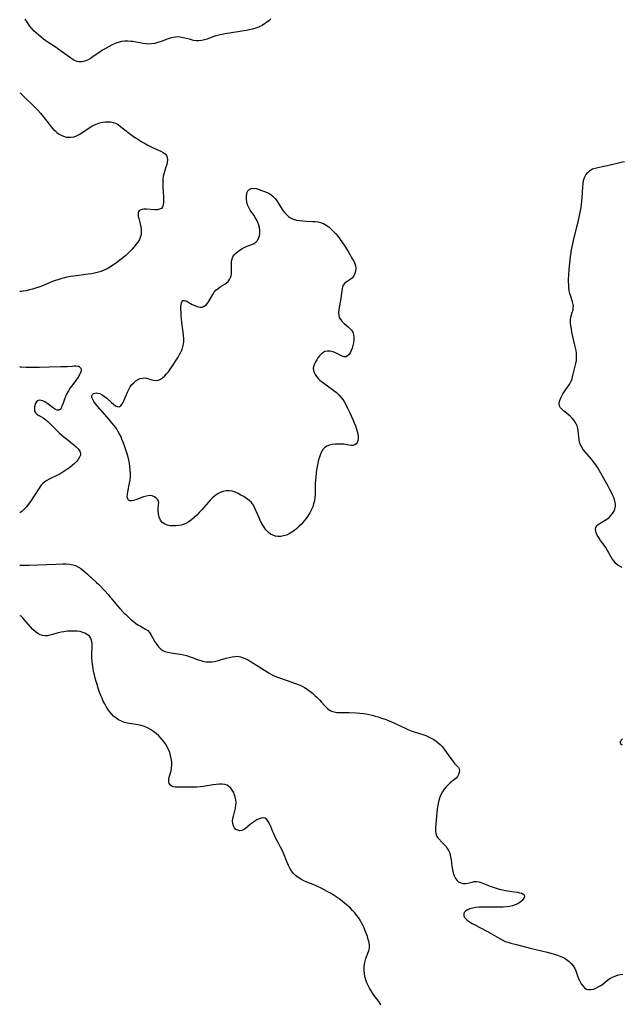
# Model space of a CAD drawing. Extents: x 1622110 to 1630312, y 2863029 to 2871231.
# Drawn here: x 1622110 to 1622437, y 2869680 to 2870215 of the extents above; entities that cross this region are included whole.
import ezdxf

# ---------------------------------------------------------------- set-up
doc = ezdxf.new("R2010")
doc.units = 0

msp = doc.modelspace()

# ---------------------------------------------------------------- linework, layer by layer
at = {"layer": 'WIL_060_Contours', "color": 0}
for points in [[(1622110, 2870175.37, 248), (1622110, 2870175.37, 248)], [(1622110, 2870067.44, 248), (1622110, 2870067.44, 248)], [(1622110, 2870026.58, 250), (1622110, 2870026.58, 250)], [(1622110, 2869947.25, 250), (1622110, 2869947.25, 250)], [(1622110, 2869918.95, 248), (1622110, 2869918.95, 248)], [(1622110, 2869891.25, 246), (1622110, 2869891.25, 246)]]:
    msp.add_polyline3d(points, dxfattribs=at)
at = {"layer": 'WIL_061_Contours', "color": 0}
for points in [[(1622246.5, 2870215.42, 250), (1622245.37, 2870214.46, 250), (1622244.2, 2870213.54, 250), (1622243.01, 2870212.69, 250), (1622241.76, 2870211.93, 250), (1622240.11, 2870211.13, 250), (1622238.38, 2870210.47, 250), (1622236.6, 2870209.93, 250), (1622234.9, 2870209.52, 250), (1622233.18, 2870209.18, 250), (1622221.6, 2870207.31, 250), (1622219.89, 2870207.01, 250), (1622218.21, 2870206.65, 250), (1622216.57, 2870206.22, 250), (1622214.98, 2870205.69, 250), (1622211.92, 2870204.53, 250), (1622210.42, 2870204.02, 250), (1622208.93, 2870203.64, 250), (1622207.45, 2870203.46, 250), (1622205.91, 2870203.52, 250), (1622204.38, 2870203.79, 250), (1622202.83, 2870204.19, 250), (1622199.71, 2870205.06, 250), (1622198.01, 2870205.43, 250), (1622196.31, 2870205.64, 250), (1622194.63, 2870205.62, 250), (1622193.23, 2870205.37, 250), (1622191.82, 2870204.96, 250), (1622190.18, 2870204.39, 250), (1622186.85, 2870203.13, 250), (1622185.15, 2870202.55, 250), (1622183.43, 2870202.1, 250), (1622181.69, 2870201.83, 250), (1622180.19, 2870201.79, 250), (1622178.66, 2870201.89, 250), (1622177.13, 2870202.09, 250), (1622171.44, 2870203.09, 250), (1622170.4, 2870203.23, 250), (1622168.73, 2870203.37, 250), (1622167.06, 2870203.34, 250), (1622165.32, 2870203.09, 250), (1622163.6, 2870202.65, 250), (1622161.9, 2870202.06, 250), (1622160.21, 2870201.34, 250), (1622158.55, 2870200.52, 250), (1622156.92, 2870199.61, 250), (1622155.31, 2870198.64, 250), (1622153.74, 2870197.62, 250), (1622149.78, 2870194.85, 250), (1622148.48, 2870194, 250), (1622147.19, 2870193.25, 250), (1622145.95, 2870192.66, 250), (1622144.7, 2870192.24, 250), (1622143.54, 2870192.05, 250), (1622142.4, 2870192.05, 250), (1622141.29, 2870192.24, 250), (1622140.32, 2870192.61, 250), (1622139.38, 2870193.1, 250), (1622138.43, 2870193.7, 250), (1622137.12, 2870194.6, 250), (1622130.78, 2870199.27, 250), (1622129.9, 2870199.87, 250), (1622126.9, 2870201.76, 250), (1622124.29, 2870203.53, 250), (1622122.96, 2870204.51, 250), (1622121.65, 2870205.54, 250), (1622120.37, 2870206.6, 250), (1622119.12, 2870207.7, 250), (1622117.89, 2870208.85, 250), (1622116.63, 2870210.2, 250), (1622115.38, 2870211.76, 250), (1622114.17, 2870213.46, 250), (1622113.04, 2870215.22, 250)], [(1622110, 2870175.37, 248), (1622110.04, 2870175.36, 248), (1622110.41, 2870175.07, 248), (1622112.08, 2870173.48, 248), (1622118.01, 2870167.71, 248), (1622119.83, 2870165.88, 248), (1622121.37, 2870164.18, 248), (1622122.74, 2870162.53, 248), (1622126.06, 2870158.2, 248), (1622127.15, 2870156.84, 248), (1622128.29, 2870155.55, 248), (1622129.23, 2870154.6, 248), (1622130.21, 2870153.73, 248), (1622131.51, 2870152.79, 248), (1622132.88, 2870152.04, 248), (1622134.31, 2870151.5, 248), (1622135.25, 2870151.29, 248), (1622136.21, 2870151.18, 248), (1622137.89, 2870151.19, 248), (1622139.56, 2870151.49, 248), (1622140.96, 2870152.01, 248), (1622142.34, 2870152.72, 248), (1622143.71, 2870153.55, 248), (1622147.83, 2870156.3, 248), (1622149.25, 2870157.15, 248), (1622150.63, 2870157.87, 248), (1622152.05, 2870158.49, 248), (1622153.49, 2870158.99, 248), (1622154.94, 2870159.35, 248), (1622156.42, 2870159.56, 248), (1622157.9, 2870159.6, 248), (1622159.35, 2870159.49, 248), (1622160.76, 2870159.21, 248), (1622162.1, 2870158.75, 248), (1622163.49, 2870158.01, 248), (1622164.82, 2870157.1, 248), (1622168.77, 2870153.9, 248), (1622170.32, 2870152.75, 248), (1622171.94, 2870151.63, 248), (1622173.59, 2870150.55, 248), (1622176.41, 2870148.76, 248), (1622177.84, 2870147.9, 248), (1622179.27, 2870147.07, 248), (1622180.71, 2870146.3, 248), (1622182.14, 2870145.59, 248), (1622186.68, 2870143.59, 248), (1622187.97, 2870142.9, 248), (1622189.04, 2870142.13, 248), (1622189.8, 2870141.2, 248), (1622190.18, 2870140.15, 248), (1622190.28, 2870138.95, 248), (1622190.17, 2870137.66, 248), (1622189.89, 2870136.31, 248), (1622189.51, 2870134.94, 248), (1622188.3, 2870131.38, 248), (1622188.01, 2870130.02, 248), (1622187.83, 2870128.58, 248), (1622187.74, 2870127.09, 248), (1622187.73, 2870125.55, 248), (1622187.79, 2870123.85, 248), (1622188.1, 2870118.82, 248), (1622188.14, 2870117.25, 248), (1622188.11, 2870115.79, 248), (1622187.94, 2870114.48, 248), (1622187.6, 2870113.38, 248), (1622187.01, 2870112.55, 248), (1622186.06, 2870112.04, 248), (1622184.86, 2870111.81, 248), (1622183.48, 2870111.78, 248), (1622178.98, 2870112.07, 248), (1622177.56, 2870112.07, 248), (1622176.31, 2870111.88, 248), (1622175.55, 2870111.6, 248), (1622174.95, 2870111.2, 248), (1622174.54, 2870110.66, 248), (1622174.37, 2870110.13, 248), (1622174.32, 2870109.52, 248), (1622174.44, 2870108.34, 248), (1622174.72, 2870107.01, 248), (1622175.5, 2870104.07, 248), (1622175.85, 2870102.52, 248), (1622176.08, 2870100.95, 248), (1622176.1, 2870099.38, 248), (1622175.96, 2870098.27, 248), (1622175.67, 2870097.19, 248), (1622175.03, 2870095.71, 248), (1622174.19, 2870094.27, 248), (1622173.19, 2870092.88, 248), (1622172.08, 2870091.52, 248), (1622170.89, 2870090.18, 248), (1622169.86, 2870089.09, 248), (1622168.78, 2870088.03, 248), (1622167.66, 2870087.01, 248), (1622166.18, 2870085.79, 248), (1622163.27, 2870083.57, 248), (1622160.45, 2870081.56, 248), (1622159, 2870080.62, 248), (1622157.52, 2870079.76, 248), (1622156.25, 2870079.13, 248), (1622154.96, 2870078.58, 248), (1622153.63, 2870078.1, 248), (1622152.13, 2870077.67, 248), (1622150.61, 2870077.32, 248), (1622149.06, 2870077.03, 248), (1622147.16, 2870076.73, 248), (1622139.5, 2870075.77, 248), (1622137.59, 2870075.49, 248), (1622135.7, 2870075.15, 248), (1622134.33, 2870074.85, 248), (1622132.97, 2870074.51, 248), (1622131.25, 2870074, 248), (1622129.55, 2870073.42, 248), (1622127.85, 2870072.77, 248), (1622122.36, 2870070.53, 248), (1622120.48, 2870069.81, 248), (1622118.6, 2870069.16, 248), (1622116.93, 2870068.66, 248), (1622115.34, 2870068.25, 248), (1622113.46, 2870067.85, 248), (1622111.89, 2870067.59, 248), (1622110.73, 2870067.45, 248), (1622110.2, 2870067.42, 248), (1622110, 2870067.44, 248)], [(1622437.51, 2869917.57, 248), (1622436.3, 2869918.08, 248), (1622435.16, 2869918.75, 248), (1622434.02, 2869919.72, 248), (1622433, 2869920.87, 248), (1622432.07, 2869922.15, 248), (1622431.21, 2869923.52, 248), (1622429.45, 2869926.72, 248), (1622428.53, 2869928.3, 248), (1622427.62, 2869929.64, 248), (1622425.73, 2869932.2, 248), (1622424.86, 2869933.47, 248), (1622424.26, 2869934.46, 248), (1622423.76, 2869935.45, 248), (1622423.36, 2869936.41, 248), (1622423.08, 2869937.41, 248), (1622422.98, 2869938.35, 248), (1622423.12, 2869939.22, 248), (1622423.62, 2869940.11, 248), (1622424.41, 2869940.91, 248), (1622425.41, 2869941.65, 248), (1622429.12, 2869943.84, 248), (1622430.32, 2869944.71, 248), (1622431.36, 2869945.69, 248), (1622432.25, 2869946.78, 248), (1622432.98, 2869947.97, 248), (1622433.5, 2869949.23, 248), (1622433.78, 2869950.55, 248), (1622433.77, 2869952.04, 248), (1622433.49, 2869953.57, 248), (1622433, 2869955.12, 248), (1622432.36, 2869956.7, 248), (1622431.62, 2869958.29, 248), (1622430.8, 2869959.88, 248), (1622429.99, 2869961.37, 248), (1622427.45, 2869965.84, 248), (1622425.15, 2869969.98, 248), (1622424.13, 2869971.64, 248), (1622423.04, 2869973.25, 248), (1622421.9, 2869974.82, 248), (1622420.73, 2869976.34, 248), (1622419.54, 2869977.82, 248), (1622416.33, 2869981.62, 248), (1622415.47, 2869982.83, 248), (1622414.79, 2869984.09, 248), (1622414.32, 2869985.5, 248), (1622414.03, 2869987, 248), (1622413.55, 2869991.66, 248), (1622413.32, 2869993.03, 248), (1622412.97, 2869994.36, 248), (1622412.65, 2869995.18, 248), (1622412.26, 2869995.98, 248), (1622411.34, 2869997.39, 248), (1622410.24, 2869998.67, 248), (1622409.2, 2869999.65, 248), (1622408.11, 2870000.56, 248), (1622405.82, 2870002.36, 248), (1622404.75, 2870003.29, 248), (1622403.9, 2870004.27, 248), (1622403.36, 2870005.32, 248), (1622403.22, 2870006.5, 248), (1622403.42, 2870007.76, 248), (1622403.86, 2870009.09, 248), (1622404.5, 2870010.45, 248), (1622405.27, 2870011.81, 248), (1622406.15, 2870013.17, 248), (1622408.69, 2870016.73, 248), (1622409.41, 2870017.92, 248), (1622409.97, 2870019.12, 248), (1622410.31, 2870020.22, 248), (1622410.81, 2870022.52, 248), (1622411.16, 2870023.91, 248), (1622411.95, 2870026.83, 248), (1622412.31, 2870028.34, 248), (1622412.55, 2870029.9, 248), (1622412.65, 2870031.24, 248), (1622412.64, 2870032.61, 248), (1622412.54, 2870033.98, 248), (1622412.35, 2870035.41, 248), (1622412.09, 2870036.84, 248), (1622411.78, 2870038.28, 248), (1622410.16, 2870045.34, 248), (1622409.82, 2870047.06, 248), (1622409.56, 2870048.75, 248), (1622409.39, 2870050.38, 248), (1622409.37, 2870051.93, 248), (1622409.52, 2870053.39, 248), (1622409.88, 2870054.75, 248), (1622410.33, 2870056.05, 248), (1622410.72, 2870057.36, 248), (1622410.89, 2870058.36, 248), (1622410.95, 2870059.39, 248), (1622410.87, 2870060.43, 248), (1622410.53, 2870061.86, 248), (1622409.5, 2870064.77, 248), (1622409.01, 2870066.32, 248), (1622408.69, 2870067.82, 248), (1622408.49, 2870069.38, 248), (1622408.38, 2870070.99, 248), (1622408.34, 2870072.64, 248), (1622408.36, 2870074.32, 248), (1622408.42, 2870076.02, 248), (1622408.65, 2870079.42, 248), (1622408.98, 2870082.85, 248), (1622409.41, 2870086.28, 248), (1622409.99, 2870090.11, 248), (1622410.62, 2870093.3, 248), (1622411.05, 2870095.13, 248), (1622412.89, 2870102.44, 248), (1622413.74, 2870106.01, 248), (1622414.49, 2870109.51, 248), (1622415.13, 2870112.94, 248), (1622415.4, 2870114.66, 248), (1622415.6, 2870116.38, 248), (1622415.74, 2870118.35, 248), (1622415.99, 2870124.16, 248), (1622416.17, 2870126, 248), (1622416.47, 2870127.76, 248), (1622416.98, 2870129.39, 248), (1622417.74, 2870130.84, 248), (1622418.72, 2870132.11, 248), (1622419.9, 2870133.16, 248), (1622421.25, 2870133.96, 248), (1622422.68, 2870134.46, 248), (1622424.24, 2870134.79, 248), (1622427.67, 2870135.41, 248), (1622429.5, 2870135.79, 248), (1622436.92, 2870137.57, 248), (1622438.71, 2870137.98, 248)], [(1622185.56, 2869952.59, 250), (1622185.62, 2869952.9, 250), (1622185.52, 2869953.36, 250), (1622185.08, 2869954.18, 250), (1622184.32, 2869955.06, 250), (1622183.29, 2869955.85, 250), (1622182.02, 2869956.39, 250), (1622180.55, 2869956.53, 250), (1622178.95, 2869956.31, 250), (1622177.31, 2869955.82, 250), (1622173.04, 2869954.17, 250), (1622171.89, 2869953.81, 250), (1622170.84, 2869953.63, 250), (1622169.93, 2869953.68, 250), (1622169.23, 2869954.01, 250), (1622168.72, 2869954.8, 250), (1622168.49, 2869955.94, 250), (1622168.51, 2869957.3, 250), (1622168.71, 2869958.69, 250), (1622169.73, 2869963.31, 250), (1622170, 2869964.96, 250), (1622170.17, 2869966.77, 250), (1622170.2, 2869968.61, 250), (1622170.13, 2869970.47, 250), (1622169.94, 2869972.34, 250), (1622169.66, 2869974.2, 250), (1622169.3, 2869975.86, 250), (1622168.88, 2869977.52, 250), (1622168.4, 2869979.16, 250), (1622167.33, 2869982.43, 250), (1622166.18, 2869985.64, 250), (1622165.57, 2869987.22, 250), (1622164.9, 2869988.76, 250), (1622164.16, 2869990.27, 250), (1622163.39, 2869991.63, 250), (1622162.54, 2869992.95, 250), (1622161.36, 2869994.58, 250), (1622160.11, 2869996.15, 250), (1622158.8, 2869997.69, 250), (1622153.51, 2870003.64, 250), (1622152.31, 2870005.07, 250), (1622151.28, 2870006.38, 250), (1622150.39, 2870007.63, 250), (1622149.7, 2870008.81, 250), (1622149.29, 2870009.88, 250), (1622149.24, 2870010.82, 250), (1622149.53, 2870011.45, 250), (1622150.08, 2870011.93, 250), (1622150.83, 2870012.23, 250), (1622151.65, 2870012.32, 250), (1622152.55, 2870012.24, 250), (1622153.49, 2870011.98, 250), (1622154.79, 2870011.34, 250), (1622156.08, 2870010.44, 250), (1622157.36, 2870009.4, 250), (1622159.83, 2870007.2, 250), (1622161, 2870006.2, 250), (1622162.12, 2870005.4, 250), (1622163.15, 2870004.89, 250), (1622164.09, 2870004.8, 250), (1622164.86, 2870005.2, 250), (1622165.55, 2870005.98, 250), (1622166.19, 2870007.04, 250), (1622166.79, 2870008.3, 250), (1622168.61, 2870012.67, 250), (1622169.31, 2870014.15, 250), (1622170.08, 2870015.55, 250), (1622170.98, 2870016.82, 250), (1622171.99, 2870017.89, 250), (1622173.11, 2870018.8, 250), (1622174.29, 2870019.53, 250), (1622175.5, 2870020.07, 250), (1622176.71, 2870020.4, 250), (1622177.87, 2870020.48, 250), (1622178.95, 2870020.3, 250), (1622181.32, 2870019.59, 250), (1622182.66, 2870019.27, 250), (1622184.01, 2870019.13, 250), (1622185.34, 2870019.28, 250), (1622186.54, 2870019.75, 250), (1622187.68, 2870020.5, 250), (1622188.79, 2870021.47, 250), (1622189.85, 2870022.6, 250), (1622190.88, 2870023.85, 250), (1622191.86, 2870025.19, 250), (1622192.72, 2870026.47, 250), (1622196.11, 2870031.76, 250), (1622196.91, 2870033.1, 250), (1622197.64, 2870034.47, 250), (1622198.25, 2870035.88, 250), (1622198.69, 2870037.31, 250), (1622198.98, 2870038.78, 250), (1622199.14, 2870040.28, 250), (1622199.17, 2870041.96, 250), (1622199.08, 2870043.66, 250), (1622198.9, 2870045.38, 250), (1622198.2, 2870050.55, 250), (1622197.98, 2870052.4, 250), (1622197.8, 2870054.2, 250), (1622197.68, 2870055.95, 250), (1622197.62, 2870057.6, 250), (1622197.64, 2870059.12, 250), (1622197.74, 2870060.28, 250), (1622197.93, 2870061.26, 250), (1622198.25, 2870062.01, 250), (1622198.71, 2870062.46, 250), (1622199.48, 2870062.55, 250), (1622200.44, 2870062.25, 250), (1622201.45, 2870061.72, 250), (1622203.83, 2870060.37, 250), (1622205.16, 2870059.73, 250), (1622206.51, 2870059.23, 250), (1622207.84, 2870058.95, 250), (1622209.11, 2870058.98, 250), (1622209.97, 2870059.26, 250), (1622210.76, 2870059.74, 250), (1622211.5, 2870060.37, 250), (1622212.25, 2870061.26, 250), (1622212.94, 2870062.27, 250), (1622214.95, 2870065.81, 250), (1622215.75, 2870067.05, 250), (1622216.69, 2870068.15, 250), (1622217.79, 2870069.08, 250), (1622219.01, 2870069.87, 250), (1622221.5, 2870071.37, 250), (1622222.44, 2870072.07, 250), (1622223.3, 2870072.91, 250), (1622224.02, 2870073.88, 250), (1622224.58, 2870074.95, 250), (1622224.9, 2870075.93, 250), (1622225.1, 2870076.95, 250), (1622225.19, 2870078.33, 250), (1622225.05, 2870082.51, 250), (1622225.13, 2870083.85, 250), (1622225.42, 2870085.12, 250), (1622225.93, 2870086.22, 250), (1622226.64, 2870087.24, 250), (1622227.51, 2870088.19, 250), (1622228.51, 2870089.08, 250), (1622229.59, 2870089.9, 250), (1622230.96, 2870090.76, 250), (1622232.39, 2870091.49, 250), (1622233.7, 2870092.01, 250), (1622236.25, 2870092.92, 250), (1622237.4, 2870093.46, 250), (1622238.39, 2870094.15, 250), (1622239.24, 2870095.13, 250), (1622239.87, 2870096.31, 250), (1622240.3, 2870097.64, 250), (1622240.55, 2870099.07, 250), (1622240.59, 2870100.56, 250), (1622240.41, 2870102.08, 250), (1622240.04, 2870103.47, 250), (1622239.49, 2870104.85, 250), (1622238.81, 2870106.2, 250), (1622238.04, 2870107.53, 250), (1622237.2, 2870108.83, 250), (1622235.32, 2870111.56, 250), (1622234.51, 2870112.96, 250), (1622233.89, 2870114.48, 250), (1622233.48, 2870116.04, 250), (1622233.25, 2870117.6, 250), (1622233.22, 2870119.1, 250), (1622233.4, 2870120.47, 250), (1622233.67, 2870121.34, 250), (1622234.07, 2870122.08, 250), (1622234.93, 2870122.89, 250), (1622236.03, 2870123.38, 250), (1622237.27, 2870123.54, 250), (1622238.44, 2870123.37, 250), (1622239.65, 2870123.01, 250), (1622244.43, 2870121.15, 250), (1622245.52, 2870120.64, 250), (1622246.56, 2870120.01, 250), (1622247.72, 2870119.03, 250), (1622248.79, 2870117.86, 250), (1622249.78, 2870116.56, 250), (1622250.72, 2870115.17, 250), (1622253.1, 2870111.48, 250), (1622254, 2870110.26, 250), (1622254.96, 2870109.15, 250), (1622256.01, 2870108.16, 250), (1622257.17, 2870107.35, 250), (1622258.7, 2870106.65, 250), (1622260.36, 2870106.18, 250), (1622262.12, 2870105.88, 250), (1622263.93, 2870105.7, 250), (1622265.78, 2870105.6, 250), (1622269.16, 2870105.5, 250), (1622270.67, 2870105.41, 250), (1622272.14, 2870105.23, 250), (1622273.57, 2870104.91, 250), (1622275.12, 2870104.3, 250), (1622276.59, 2870103.47, 250), (1622278, 2870102.47, 250), (1622279.35, 2870101.32, 250), (1622280.63, 2870100.06, 250), (1622281.85, 2870098.68, 250), (1622283.02, 2870097.23, 250), (1622284.14, 2870095.71, 250), (1622286.3, 2870092.59, 250), (1622288.35, 2870089.43, 250), (1622289.33, 2870087.85, 250), (1622290.97, 2870085.05, 250), (1622291.59, 2870083.81, 250), (1622292.11, 2870082.58, 250), (1622292.46, 2870081.35, 250), (1622292.62, 2870079.89, 250), (1622292.53, 2870078.46, 250), (1622292.21, 2870077.12, 250), (1622291.69, 2870075.91, 250), (1622290.95, 2870074.9, 250), (1622290.18, 2870074.22, 250), (1622287.39, 2870072.47, 250), (1622286.5, 2870071.73, 250), (1622285.81, 2870070.86, 250), (1622285.43, 2870069.91, 250), (1622285.22, 2870068.82, 250), (1622284.98, 2870066.37, 250), (1622284.81, 2870064.98, 250), (1622284.58, 2870063.55, 250), (1622283.51, 2870057.58, 250), (1622283.34, 2870056.06, 250), (1622283.37, 2870054.63, 250), (1622283.67, 2870053.31, 250), (1622284.32, 2870052.15, 250), (1622285.24, 2870051.09, 250), (1622286.32, 2870050.09, 250), (1622288.47, 2870048.29, 250), (1622289.48, 2870047.35, 250), (1622290.36, 2870046.34, 250), (1622291.04, 2870045.24, 250), (1622291.47, 2870043.93, 250), (1622291.64, 2870042.51, 250), (1622291.61, 2870041.03, 250), (1622291.42, 2870039.52, 250), (1622291.1, 2870038.01, 250), (1622290.7, 2870036.62, 250), (1622290.2, 2870035.3, 250), (1622289.63, 2870034.12, 250), (1622288.98, 2870033.12, 250), (1622288.25, 2870032.38, 250), (1622287.42, 2870031.97, 250), (1622286.43, 2870031.97, 250), (1622285.34, 2870032.31, 250), (1622284.17, 2870032.86, 250), (1622281.64, 2870034.14, 250), (1622280.29, 2870034.67, 250), (1622278.8, 2870035, 250), (1622277.32, 2870035.04, 250), (1622275.92, 2870034.73, 250), (1622274.83, 2870034.16, 250), (1622273.83, 2870033.36, 250), (1622272.91, 2870032.39, 250), (1622272.13, 2870031.4, 250), (1622271.42, 2870030.36, 250), (1622270.78, 2870029.27, 250), (1622270.24, 2870028.18, 250), (1622269.78, 2870026.95, 250), (1622269.58, 2870025.71, 250), (1622269.68, 2870024.56, 250), (1622270.04, 2870023.4, 250), (1622270.61, 2870022.27, 250), (1622271.36, 2870021.18, 250), (1622272.28, 2870020.14, 250), (1622273.16, 2870019.34, 250), (1622274.12, 2870018.58, 250), (1622279.37, 2870014.77, 250), (1622280.77, 2870013.69, 250), (1622282.12, 2870012.55, 250), (1622283.4, 2870011.35, 250), (1622284.58, 2870010.06, 250), (1622285.56, 2870008.76, 250), (1622286.45, 2870007.39, 250), (1622287.27, 2870005.95, 250), (1622288.03, 2870004.47, 250), (1622289.47, 2870001.44, 250), (1622291.05, 2869997.9, 250), (1622291.8, 2869996.13, 250), (1622292.48, 2869994.38, 250), (1622293.08, 2869992.66, 250), (1622293.48, 2869991.33, 250), (1622293.78, 2869990.03, 250), (1622293.97, 2869988.79, 250), (1622294, 2869987.62, 250), (1622293.83, 2869986.44, 250), (1622293.46, 2869985.42, 250), (1622292.9, 2869984.61, 250), (1622292.14, 2869984.06, 250), (1622291.21, 2869983.83, 250), (1622290.12, 2869983.84, 250), (1622288.9, 2869983.99, 250), (1622286.21, 2869984.41, 250), (1622284.62, 2869984.55, 250), (1622283, 2869984.58, 250), (1622281.38, 2869984.49, 250), (1622279.8, 2869984.28, 250), (1622278.3, 2869983.91, 250), (1622276.93, 2869983.37, 250), (1622275.74, 2869982.59, 250), (1622274.8, 2869981.59, 250), (1622274.04, 2869980.38, 250), (1622273.42, 2869979.01, 250), (1622272.9, 2869977.52, 250), (1622272.46, 2869975.95, 250), (1622272.05, 2869974.19, 250), (1622271.7, 2869972.38, 250), (1622271.39, 2869970.54, 250), (1622271.12, 2869968.68, 250), (1622270.9, 2869966.8, 250), (1622270.72, 2869964.92, 250), (1622270.59, 2869963.05, 250), (1622270.53, 2869961.18, 250), (1622270.51, 2869957.34, 250), (1622270.4, 2869955.44, 250), (1622270.15, 2869953.77, 250), (1622269.77, 2869952.12, 250), (1622269.25, 2869950.5, 250), (1622268.6, 2869948.92, 250), (1622267.74, 2869947.27, 250), (1622266.76, 2869945.68, 250), (1622265.68, 2869944.14, 250), (1622264.51, 2869942.65, 250), (1622263.26, 2869941.23, 250), (1622261.94, 2869939.89, 250), (1622260.64, 2869938.72, 250), (1622259.28, 2869937.64, 250), (1622257.87, 2869936.67, 250), (1622256.43, 2869935.83, 250), (1622254.96, 2869935.14, 250), (1622253.45, 2869934.66, 250), (1622251.95, 2869934.42, 250), (1622250.46, 2869934.41, 250), (1622249, 2869934.61, 250), (1622247.6, 2869935.03, 250), (1622246.3, 2869935.68, 250), (1622245.01, 2869936.72, 250), (1622243.86, 2869938, 250), (1622242.82, 2869939.47, 250), (1622241.86, 2869941.06, 250), (1622240.97, 2869942.73, 250), (1622240.14, 2869944.46, 250), (1622237.84, 2869949.67, 250), (1622237, 2869951.28, 250), (1622235.99, 2869952.73, 250), (1622234.76, 2869953.97, 250), (1622233.36, 2869955.04, 250), (1622231.85, 2869956, 250), (1622230.27, 2869956.88, 250), (1622228.69, 2869957.69, 250), (1622227.1, 2869958.4, 250), (1622225.5, 2869958.94, 250), (1622223.87, 2869959.21, 250), (1622222.21, 2869959.14, 250), (1622220.55, 2869958.78, 250), (1622218.92, 2869958.16, 250), (1622217.34, 2869957.32, 250), (1622215.84, 2869956.28, 250), (1622214.61, 2869955.19, 250), (1622213.45, 2869953.99, 250), (1622212.37, 2869952.78, 250), (1622208.93, 2869948.8, 250), (1622207.61, 2869947.35, 250), (1622206.25, 2869945.96, 250), (1622204.85, 2869944.63, 250), (1622203.41, 2869943.4, 250), (1622201.91, 2869942.32, 250), (1622200.33, 2869941.44, 250), (1622199.07, 2869940.94, 250), (1622197.77, 2869940.57, 250), (1622196.44, 2869940.31, 250), (1622194.88, 2869940.13, 250), (1622193.32, 2869940.06, 250), (1622191.79, 2869940.11, 250), (1622190.25, 2869940.43, 250), (1622188.8, 2869941.06, 250), (1622187.52, 2869941.99, 250), (1622186.52, 2869943.25, 250), (1622185.83, 2869944.84, 250), (1622185.44, 2869946.6, 250), (1622185.28, 2869948.37, 250), (1622185.27, 2869950, 250), (1622185.36, 2869951.35, 250), (1622185.47, 2869952.27, 250), (1622185.56, 2869952.59, 250)], [(1622110, 2870026.58, 250), (1622110.21, 2870026.53, 250), (1622110.92, 2870026.47, 250), (1622113.52, 2870026.35, 250), (1622115.66, 2870026.31, 250), (1622120.69, 2870026.32, 250), (1622125.96, 2870026.41, 250), (1622132.34, 2870026.59, 250), (1622135.81, 2870026.74, 250), (1622138.48, 2870026.93, 250), (1622139.69, 2870026.98, 250), (1622140.79, 2870026.95, 250), (1622141.76, 2870026.79, 250), (1622142.55, 2870026.48, 250), (1622143.1, 2870025.98, 250), (1622143.37, 2870025.25, 250), (1622143.36, 2870024.35, 250), (1622143.1, 2870023.34, 250), (1622142.55, 2870022.16, 250), (1622141.79, 2870020.92, 250), (1622140.9, 2870019.64, 250), (1622138.32, 2870016.21, 250), (1622137.48, 2870015.01, 250), (1622136.55, 2870013.51, 250), (1622135.71, 2870011.98, 250), (1622134.98, 2870010.42, 250), (1622134.4, 2870008.97, 250), (1622133.43, 2870006.24, 250), (1622132.97, 2870005.05, 250), (1622132.48, 2870004.05, 250), (1622131.94, 2870003.31, 250), (1622131.3, 2870002.91, 250), (1622130.45, 2870002.94, 250), (1622129.47, 2870003.37, 250), (1622128.4, 2870004.07, 250), (1622126.06, 2870005.85, 250), (1622124.83, 2870006.74, 250), (1622123.59, 2870007.51, 250), (1622122.6, 2870007.97, 250), (1622121.66, 2870008.27, 250), (1622120.78, 2870008.37, 250), (1622120.02, 2870008.23, 250), (1622119.34, 2870007.76, 250), (1622118.81, 2870007.01, 250), (1622118.36, 2870005.96, 250), (1622118.07, 2870004.79, 250), (1622117.97, 2870003.59, 250), (1622118.11, 2870002.45, 250), (1622118.55, 2870001.47, 250), (1622119.32, 2870000.71, 250), (1622120.35, 2870000.08, 250), (1622121.53, 2869999.46, 250), (1622122.79, 2869998.73, 250), (1622124.02, 2869997.85, 250), (1622125.25, 2869996.81, 250), (1622126.47, 2869995.66, 250), (1622130.22, 2869991.89, 250), (1622131.52, 2869990.62, 250), (1622132.85, 2869989.38, 250), (1622134.1, 2869988.32, 250), (1622135.37, 2869987.3, 250), (1622139.52, 2869984.09, 250), (1622140.79, 2869982.99, 250), (1622141.87, 2869981.89, 250), (1622142.66, 2869980.77, 250), (1622143.05, 2869979.62, 250), (1622142.97, 2869978.51, 250), (1622142.53, 2869977.38, 250), (1622141.82, 2869976.24, 250), (1622140.89, 2869975.09, 250), (1622139.79, 2869973.96, 250), (1622138.57, 2869972.85, 250), (1622137.23, 2869971.79, 250), (1622135.66, 2869970.68, 250), (1622134.01, 2869969.64, 250), (1622132.31, 2869968.65, 250), (1622130.58, 2869967.71, 250), (1622126.1, 2869965.44, 250), (1622124.81, 2869964.73, 250), (1622123.6, 2869963.95, 250), (1622122.52, 2869963.06, 250), (1622121.69, 2869962.16, 250), (1622120.92, 2869961.11, 250), (1622117.6, 2869955.92, 250), (1622116.23, 2869953.88, 250), (1622114.84, 2869951.96, 250), (1622113.46, 2869950.28, 250), (1622112.19, 2869948.94, 250), (1622111.12, 2869947.97, 250), (1622110.35, 2869947.38, 250), (1622110, 2869947.25, 250)], [(1622110, 2869918.95, 248), (1622110.18, 2869918.86, 248), (1622110.73, 2869918.78, 248), (1622111.6, 2869918.73, 248), (1622113.18, 2869918.7, 248), (1622115.13, 2869918.74, 248), (1622124.67, 2869919.15, 248), (1622129.77, 2869919.28, 248), (1622133.49, 2869919.47, 248), (1622135.32, 2869919.49, 248), (1622137.12, 2869919.37, 248), (1622138.8, 2869919.04, 248), (1622140.42, 2869918.51, 248), (1622141.96, 2869917.77, 248), (1622143.16, 2869917, 248), (1622144.32, 2869916.13, 248), (1622145.45, 2869915.18, 248), (1622146.85, 2869913.96, 248), (1622149.43, 2869911.62, 248), (1622151.77, 2869909.41, 248), (1622152.93, 2869908.28, 248), (1622156.23, 2869904.88, 248), (1622158.13, 2869902.8, 248), (1622159.41, 2869901.29, 248), (1622163.18, 2869896.72, 248), (1622164.47, 2869895.24, 248), (1622166.59, 2869892.98, 248), (1622167.68, 2869891.9, 248), (1622168.98, 2869890.68, 248), (1622170.29, 2869889.51, 248), (1622171.61, 2869888.4, 248), (1622172.94, 2869887.36, 248), (1622174.27, 2869886.42, 248), (1622175.59, 2869885.6, 248), (1622178.36, 2869884.11, 248), (1622179.57, 2869883.23, 248), (1622180.47, 2869882.26, 248), (1622181.26, 2869881.11, 248), (1622183.54, 2869877.08, 248), (1622184.46, 2869875.66, 248), (1622185.49, 2869874.35, 248), (1622186.67, 2869873.22, 248), (1622187.77, 2869872.49, 248), (1622188.97, 2869871.92, 248), (1622190.58, 2869871.44, 248), (1622192.27, 2869871.14, 248), (1622195.84, 2869870.66, 248), (1622197.43, 2869870.39, 248), (1622199.03, 2869870.06, 248), (1622200.61, 2869869.65, 248), (1622202.18, 2869869.18, 248), (1622203.78, 2869868.62, 248), (1622206.92, 2869867.45, 248), (1622208.48, 2869866.93, 248), (1622210.06, 2869866.51, 248), (1622211.42, 2869866.28, 248), (1622212.79, 2869866.19, 248), (1622214.37, 2869866.26, 248), (1622215.96, 2869866.5, 248), (1622217.54, 2869866.85, 248), (1622219.12, 2869867.28, 248), (1622222.31, 2869868.25, 248), (1622223.88, 2869868.7, 248), (1622225.44, 2869869.05, 248), (1622226.99, 2869869.26, 248), (1622228.52, 2869869.27, 248), (1622230.02, 2869869.01, 248), (1622231.5, 2869868.54, 248), (1622232.97, 2869867.91, 248), (1622234.43, 2869867.16, 248), (1622235.88, 2869866.32, 248), (1622237.33, 2869865.42, 248), (1622241.63, 2869862.61, 248), (1622244.44, 2869860.83, 248), (1622245.87, 2869860, 248), (1622247.3, 2869859.22, 248), (1622248.76, 2869858.53, 248), (1622250.21, 2869857.95, 248), (1622255.87, 2869856.01, 248), (1622258.87, 2869854.82, 248), (1622260.95, 2869854.16, 248), (1622261.98, 2869853.8, 248), (1622263.44, 2869853.13, 248), (1622264.88, 2869852.31, 248), (1622266.3, 2869851.36, 248), (1622267.71, 2869850.33, 248), (1622269.09, 2869849.22, 248), (1622270.44, 2869848.07, 248), (1622271.73, 2869846.87, 248), (1622272.97, 2869845.65, 248), (1622274.12, 2869844.41, 248), (1622275.5, 2869842.83, 248), (1622276.43, 2869841.83, 248), (1622277.38, 2869840.91, 248), (1622278.4, 2869840.12, 248), (1622279.5, 2869839.5, 248), (1622280.84, 2869839.07, 248), (1622282.3, 2869838.84, 248), (1622283.84, 2869838.75, 248), (1622289.11, 2869838.69, 248), (1622292.9, 2869838.55, 248), (1622294.81, 2869838.42, 248), (1622296.72, 2869838.21, 248), (1622298.36, 2869837.96, 248), (1622300, 2869837.64, 248), (1622301.62, 2869837.27, 248), (1622303.23, 2869836.86, 248), (1622304.84, 2869836.39, 248), (1622306.7, 2869835.77, 248), (1622308.55, 2869835.11, 248), (1622310.38, 2869834.39, 248), (1622313.99, 2869832.86, 248), (1622315.77, 2869832.05, 248), (1622320.95, 2869829.6, 248), (1622322.68, 2869828.85, 248), (1622324.42, 2869828.19, 248), (1622329.12, 2869826.77, 248), (1622330.66, 2869826.21, 248), (1622332.18, 2869825.57, 248), (1622333.66, 2869824.85, 248), (1622335.08, 2869824.04, 248), (1622336.44, 2869823.14, 248), (1622337.48, 2869822.34, 248), (1622338.46, 2869821.47, 248), (1622339.37, 2869820.53, 248), (1622340.26, 2869819.47, 248), (1622341.1, 2869818.36, 248), (1622343.74, 2869814.59, 248), (1622345.51, 2869812.16, 248), (1622346.36, 2869811.1, 248), (1622347.18, 2869810.2, 248), (1622348.46, 2869808.88, 248), (1622348.87, 2869808.21, 248), (1622349.03, 2869807.28, 248), (1622348.91, 2869806.24, 248), (1622348.55, 2869805.16, 248), (1622347.97, 2869804.09, 248), (1622347.17, 2869803.13, 248), (1622346.14, 2869802.26, 248), (1622344.98, 2869801.39, 248), (1622343.89, 2869800.49, 248), (1622342.79, 2869799.45, 248), (1622341.72, 2869798.32, 248), (1622340.71, 2869797.09, 248), (1622339.78, 2869795.76, 248), (1622338.99, 2869794.35, 248), (1622338.31, 2869792.74, 248), (1622337.79, 2869791.04, 248), (1622337.38, 2869789.29, 248), (1622337.07, 2869787.5, 248), (1622336.86, 2869785.91, 248), (1622336.68, 2869784.31, 248), (1622336.14, 2869778.32, 248), (1622335.96, 2869775.88, 248), (1622335.94, 2869774.38, 248), (1622336.09, 2869773, 248), (1622336.47, 2869771.77, 248), (1622337.01, 2869770.91, 248), (1622337.71, 2869770.13, 248), (1622339.51, 2869768.37, 248), (1622340.53, 2869767.32, 248), (1622341.52, 2869766.2, 248), (1622342.41, 2869764.99, 248), (1622343.15, 2869763.67, 248), (1622343.74, 2869762.11, 248), (1622344.14, 2869760.45, 248), (1622344.44, 2869758.72, 248), (1622344.91, 2869755.18, 248), (1622345.19, 2869753.45, 248), (1622345.6, 2869751.72, 248), (1622346.14, 2869750.11, 248), (1622346.83, 2869748.68, 248), (1622347.71, 2869747.48, 248), (1622348.51, 2869746.8, 248), (1622349.69, 2869746.23, 248), (1622350.99, 2869745.96, 248), (1622352.35, 2869745.95, 248), (1622353.51, 2869746.13, 248), (1622355.84, 2869746.69, 248), (1622357.01, 2869746.91, 248), (1622358.2, 2869746.97, 248), (1622359.62, 2869746.76, 248), (1622361.08, 2869746.31, 248), (1622365.75, 2869744.39, 248), (1622367.34, 2869743.83, 248), (1622368.98, 2869743.33, 248), (1622370.66, 2869742.88, 248), (1622372.36, 2869742.48, 248), (1622374.07, 2869742.13, 248), (1622377.4, 2869741.54, 248), (1622380.4, 2869741.11, 248), (1622381.72, 2869740.87, 248), (1622382.84, 2869740.58, 248), (1622383.7, 2869740.19, 248), (1622384.23, 2869739.66, 248), (1622384.34, 2869739, 248), (1622384.11, 2869738.21, 248), (1622383.61, 2869737.37, 248), (1622382.87, 2869736.51, 248), (1622381.93, 2869735.69, 248), (1622380.73, 2869734.91, 248), (1622379.36, 2869734.25, 248), (1622377.86, 2869733.74, 248), (1622376.23, 2869733.39, 248), (1622374.52, 2869733.18, 248), (1622372.76, 2869733.07, 248), (1622370.95, 2869733.02, 248), (1622369.12, 2869733.03, 248), (1622363.59, 2869733.1, 248), (1622361.63, 2869733.08, 248), (1622359.73, 2869732.99, 248), (1622357.9, 2869732.83, 248), (1622356.17, 2869732.57, 248), (1622354.61, 2869732.16, 248), (1622353.45, 2869731.68, 248), (1622352.5, 2869731.07, 248), (1622351.8, 2869730.34, 248), (1622351.45, 2869729.63, 248), (1622351.33, 2869728.87, 248), (1622351.46, 2869728.09, 248), (1622351.76, 2869727.46, 248), (1622352.22, 2869726.86, 248), (1622353.2, 2869725.93, 248), (1622354.43, 2869725.05, 248), (1622355.83, 2869724.21, 248), (1622357.35, 2869723.38, 248), (1622363.9, 2869720.06, 248), (1622365.53, 2869719.15, 248), (1622370.51, 2869716.14, 248), (1622372.17, 2869715.23, 248), (1622373.88, 2869714.47, 248), (1622375.36, 2869713.97, 248), (1622376.88, 2869713.57, 248), (1622379.98, 2869712.84, 248), (1622387.38, 2869710.82, 248), (1622396.73, 2869708.59, 248), (1622398.65, 2869708.1, 248), (1622400.54, 2869707.57, 248), (1622402.38, 2869706.98, 248), (1622404.16, 2869706.29, 248), (1622405.83, 2869705.46, 248), (1622407.27, 2869704.55, 248), (1622408.58, 2869703.52, 248), (1622409.76, 2869702.37, 248), (1622410.8, 2869701.11, 248), (1622411.65, 2869699.76, 248), (1622412.24, 2869698.47, 248), (1622413.19, 2869695.78, 248), (1622413.77, 2869694.26, 248), (1622414.43, 2869692.8, 248), (1622415.16, 2869691.44, 248), (1622415.98, 2869690.23, 248), (1622416.91, 2869689.25, 248), (1622417.97, 2869688.57, 248), (1622419.16, 2869688.28, 248), (1622420.46, 2869688.3, 248), (1622421.82, 2869688.59, 248), (1622423.14, 2869689.08, 248), (1622424.46, 2869689.74, 248), (1622425.76, 2869690.53, 248), (1622427.03, 2869691.41, 248), (1622429.48, 2869693.36, 248), (1622430.74, 2869694.25, 248), (1622431.9, 2869694.9, 248), (1622433.38, 2869695.54, 248), (1622434.88, 2869696.04, 248), (1622436.38, 2869696.4, 248), (1622437.84, 2869696.61, 248)], [(1622306.32, 2869679.87, 246), (1622305.91, 2869680.77, 246), (1622305.26, 2869681.74, 246), (1622302.69, 2869685.04, 246), (1622301.81, 2869686.31, 246), (1622300.97, 2869687.66, 246), (1622300.17, 2869689.06, 246), (1622299.43, 2869690.51, 246), (1622298.76, 2869691.98, 246), (1622298.11, 2869693.65, 246), (1622297.63, 2869695.35, 246), (1622297.36, 2869697.01, 246), (1622297.25, 2869698.7, 246), (1622297.3, 2869700.37, 246), (1622297.48, 2869702.03, 246), (1622297.78, 2869703.64, 246), (1622298.21, 2869705.19, 246), (1622298.74, 2869706.63, 246), (1622299.3, 2869708.02, 246), (1622299.78, 2869709.39, 246), (1622300.08, 2869710.78, 246), (1622300.11, 2869712.3, 246), (1622299.88, 2869713.87, 246), (1622299.48, 2869715.48, 246), (1622298.96, 2869717.11, 246), (1622297.81, 2869720.25, 246), (1622297.22, 2869721.73, 246), (1622296.57, 2869723.19, 246), (1622295.85, 2869724.62, 246), (1622295.02, 2869726.03, 246), (1622294.1, 2869727.4, 246), (1622293.11, 2869728.72, 246), (1622292.06, 2869730.01, 246), (1622290.95, 2869731.25, 246), (1622289.78, 2869732.44, 246), (1622288.32, 2869733.79, 246), (1622286.8, 2869735.06, 246), (1622285.23, 2869736.29, 246), (1622283.62, 2869737.48, 246), (1622281.98, 2869738.62, 246), (1622280.31, 2869739.72, 246), (1622278.61, 2869740.77, 246), (1622277.14, 2869741.62, 246), (1622274.14, 2869743.19, 246), (1622271.08, 2869744.63, 246), (1622269.54, 2869745.29, 246), (1622266.09, 2869746.68, 246), (1622264.42, 2869747.4, 246), (1622262.81, 2869748.21, 246), (1622261.33, 2869749.14, 246), (1622259.97, 2869750.2, 246), (1622258.76, 2869751.41, 246), (1622257.74, 2869752.75, 246), (1622256.86, 2869754.21, 246), (1622256.08, 2869755.76, 246), (1622255.35, 2869757.38, 246), (1622253.31, 2869762.39, 246), (1622252.6, 2869764.05, 246), (1622251.83, 2869765.69, 246), (1622250.93, 2869767.41, 246), (1622249.08, 2869770.77, 246), (1622248.25, 2869772.45, 246), (1622247.61, 2869773.92, 246), (1622246.48, 2869776.8, 246), (1622245.83, 2869778.31, 246), (1622245.12, 2869779.63, 246), (1622244.31, 2869780.68, 246), (1622243.35, 2869781.34, 246), (1622242.37, 2869781.51, 246), (1622241.29, 2869781.38, 246), (1622240.13, 2869781, 246), (1622238.93, 2869780.42, 246), (1622237.77, 2869779.72, 246), (1622236.62, 2869778.92, 246), (1622235.49, 2869778.05, 246), (1622232.53, 2869775.64, 246), (1622231.62, 2869775.05, 246), (1622230.7, 2869774.67, 246), (1622229.59, 2869774.56, 246), (1622228.51, 2869774.78, 246), (1622227.53, 2869775.31, 246), (1622226.72, 2869776.11, 246), (1622226.13, 2869777.19, 246), (1622225.81, 2869778.48, 246), (1622225.75, 2869779.89, 246), (1622225.91, 2869781.16, 246), (1622226.21, 2869782.48, 246), (1622226.96, 2869785.37, 246), (1622227.3, 2869786.85, 246), (1622227.54, 2869788.33, 246), (1622227.61, 2869789.81, 246), (1622227.47, 2869791.27, 246), (1622227.16, 2869792.71, 246), (1622226.73, 2869794.1, 246), (1622226.19, 2869795.43, 246), (1622225.52, 2869796.66, 246), (1622224.72, 2869797.75, 246), (1622223.76, 2869798.64, 246), (1622222.69, 2869799.26, 246), (1622221.48, 2869799.66, 246), (1622219.99, 2869799.87, 246), (1622218.42, 2869799.88, 246), (1622216.77, 2869799.75, 246), (1622215.07, 2869799.53, 246), (1622209.8, 2869798.66, 246), (1622208.02, 2869798.42, 246), (1622206.25, 2869798.25, 246), (1622204.65, 2869798.19, 246), (1622203.07, 2869798.18, 246), (1622198.17, 2869798.26, 246), (1622195.7, 2869798.23, 246), (1622194.58, 2869798.29, 246), (1622193.54, 2869798.46, 246), (1622192.63, 2869798.78, 246), (1622191.91, 2869799.27, 246), (1622191.29, 2869800.19, 246), (1622191.02, 2869801.35, 246), (1622191.06, 2869802.65, 246), (1622191.29, 2869803.7, 246), (1622191.99, 2869805.94, 246), (1622192.31, 2869807.15, 246), (1622192.56, 2869808.7, 246), (1622192.66, 2869810.33, 246), (1622192.61, 2869812.01, 246), (1622192.41, 2869813.7, 246), (1622192.05, 2869815.39, 246), (1622191.53, 2869817.03, 246), (1622190.86, 2869818.63, 246), (1622190.07, 2869820.19, 246), (1622189.17, 2869821.7, 246), (1622188.16, 2869823.14, 246), (1622186.95, 2869824.63, 246), (1622185.62, 2869826.03, 246), (1622184.21, 2869827.33, 246), (1622182.72, 2869828.51, 246), (1622181.14, 2869829.56, 246), (1622179.48, 2869830.44, 246), (1622177.77, 2869831.11, 246), (1622175.98, 2869831.63, 246), (1622174.16, 2869832.04, 246), (1622168.68, 2869833.01, 246), (1622166.93, 2869833.41, 246), (1622165.26, 2869833.98, 246), (1622163.77, 2869834.74, 246), (1622162.38, 2869835.69, 246), (1622161.08, 2869836.8, 246), (1622159.88, 2869838.04, 246), (1622158.87, 2869839.3, 246), (1622157.92, 2869840.63, 246), (1622157.04, 2869842.03, 246), (1622156.22, 2869843.49, 246), (1622155.45, 2869844.99, 246), (1622154.74, 2869846.52, 246), (1622154.16, 2869847.91, 246), (1622153.1, 2869850.74, 246), (1622152.07, 2869853.91, 246), (1622151.55, 2869855.65, 246), (1622151.06, 2869857.4, 246), (1622150.61, 2869859.23, 246), (1622150.2, 2869861.08, 246), (1622149.85, 2869862.92, 246), (1622149.56, 2869864.76, 246), (1622149.35, 2869866.6, 246), (1622149.23, 2869868.42, 246), (1622149.22, 2869870.05, 246), (1622149.35, 2869874.73, 246), (1622149.32, 2869876.03, 246), (1622149.19, 2869877.26, 246), (1622148.93, 2869878.39, 246), (1622148.49, 2869879.39, 246), (1622147.92, 2869880.14, 246), (1622147.21, 2869880.79, 246), (1622146.36, 2869881.37, 246), (1622145.42, 2869881.86, 246), (1622144.38, 2869882.26, 246), (1622142.82, 2869882.67, 246), (1622141.16, 2869882.91, 246), (1622139.43, 2869883.02, 246), (1622137.65, 2869883.02, 246), (1622135.86, 2869882.9, 246), (1622134.06, 2869882.66, 246), (1622132.49, 2869882.35, 246), (1622130.94, 2869881.95, 246), (1622127.92, 2869881.07, 246), (1622126.45, 2869880.7, 246), (1622125.09, 2869880.48, 246), (1622123.75, 2869880.4, 246), (1622122.45, 2869880.53, 246), (1622121.14, 2869880.97, 246), (1622119.8, 2869881.7, 246), (1622118.47, 2869882.67, 246), (1622117.18, 2869883.82, 246), (1622115.83, 2869885.23, 246), (1622114.58, 2869886.69, 246), (1622112.42, 2869889.35, 246), (1622111.53, 2869890.35, 246), (1622110.8, 2869891.03, 246), (1622110.28, 2869891.32, 246), (1622110, 2869891.25, 246)], [(1622437.41, 2869821.03, 248), (1622436.79, 2869821.59, 248), (1622436.47, 2869822.22, 248), (1622436.51, 2869822.92, 248), (1622436.89, 2869823.65, 248), (1622437.55, 2869824.38, 248)]]:
    msp.add_polyline3d(points, dxfattribs=at)

doc.saveas('drawing.dxf')
